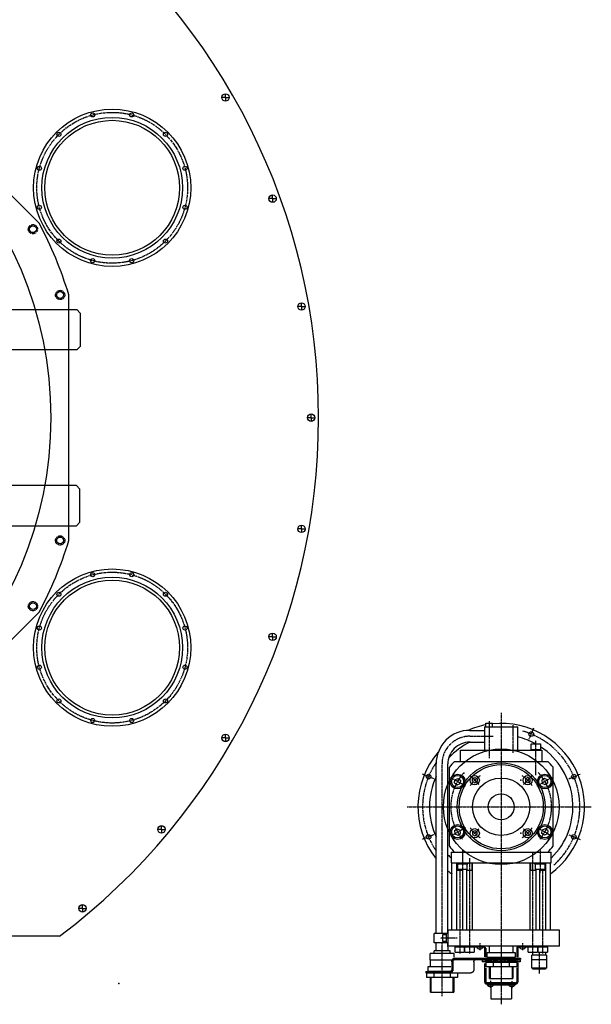
# Model space of a CAD drawing. Extents: x -700 to 5554, y -1685 to 3094.
# Drawn here: x 1694 to 2312, y 1235 to 2299 of the extents above; entities that cross this region are included whole.
import ezdxf

# ---------------------------------------------------------------- set-up
doc = ezdxf.new("R2010")
doc.units = 0
doc.header["$MEASUREMENT"] = 0
for name, pattern in [('CENTER', [2, 1.25, -0.25, 0.25, -0.25]), ('DASHED', [0.75, 0.5, -0.25]), ('HIDDEN', [0.25, 0.125, -0.125])]:
    doc.linetypes.add(name, pattern=pattern)
doc.layers.get('0').update_dxf_attribs({"linetype": 'CONTINUOUS'})
for name, color, linetype in [('DEWARASSY', 7, 'CONTINUOUS'), ('LAYER01', 1, 'CONTINUOUS'), ('ROBOHAND', 7, 'CONTINUOUS')]:
    doc.layers.add(name, color=color, linetype=linetype)

msp = doc.modelspace()

# ---------------------------------------------------------------- linework, layer by layer
at = {"color": 1, "linetype": 'CENTER'}
for p, q in [((2214.46437, 1549.88151), (2214.46437, 1235.10307)), ((2201.46468, 1540.85197), (2201.46468, 1501.00016)), ((2227.46529, 1506.8621), (2227.46529, 1536.78666)), ((2244.69185, 1521.52799), (2249.79518, 1533.84855)), ((2180.47176, 1524.74601), (2205.82894, 1524.74601)), ((2251.96248, 1482.54508), (2251.96248, 1520.21794)), ((2150.47176, 1312.23332), (2150.47176, 1494.74601)), ((2141.48586, 1478.7786), (2129.16518, 1483.882)), ((2175.75441, 1470.89225), (2159.88875, 1480.05229)), ((2180.53926, 1482.47611), (2190.25087, 1472.76444)), ((2238.6797, 1472.76457), (2248.39137, 1482.47624)), ((2269.04201, 1480.0518), (2253.17574, 1470.8914)), ((2287.44533, 1478.7786), (2299.76595, 1483.882)), ((2112.9471, 1448.54118), (2311.8824, 1448.54118)), ((2159.8882, 1417.02677), (2175.75447, 1426.18717)), ((2253.17665, 1426.18827), (2269.04292, 1417.02799)), ((2141.48598, 1418.31242), (2129.16536, 1413.20915)), ((2190.25081, 1424.31596), (2180.53865, 1414.6038)), ((2248.39186, 1414.6038), (2238.6797, 1424.31596)), ((2287.44527, 1418.31254), (2299.76589, 1413.20927)), ((2172.46663, 1401.95841), (2172.46663, 1375.93693)), ((2248.76216, 1289.94206), (2248.76216, 1398.28239)), ((2256.4637, 1402.55387), (2256.4637, 1377.3549)), ((2180.17623, 1392.90202), (2180.17623, 1289.94132)), ((2169.56954, 1381.04008), (2169.56978, 1290.03776)), ((2259.36958, 1290.03715), (2259.36934, 1381.0402)), ((2167.00862, 1306.54386), (2148.6556, 1306.54386)), ((2150.6108, 1244.0435), (2150.47188, 1300.98332)), ((2191.46437, 1301.0258), (2191.46437, 1293.42704)), ((2237.46443, 1301.02592), (2237.46443, 1293.42716)), ((2255.46443, 1291.34318), (2255.46443, 1268.29386)), ((2202.95467, 1260.60148), (2202.95467, 1252.62712)), ((2225.97396, 1260.22587), (2225.97396, 1252.62712))]:
    msp.add_line(p, q, dxfattribs=at)
at = {"color": 1, "linetype": 'Continuous'}
for p, q in [((2196.4659, 1534.74442), (2196.46584, 1509.7432)), ((2196.46614, 1534.74577), (2232.46443, 1534.74577)), ((2197.96614, 1538.74626), (2204.96541, 1538.74626)), ((2197.96614, 1534.74577), (2197.96614, 1538.74552)), ((2204.96541, 1534.74577), (2204.96541, 1538.74552)), ((2231.46608, 1534.74381), (2232.46614, 1533.74369)), ((2232.46431, 1509.74406), (2232.46431, 1534.74455)), ((2180.47176, 1531.09611), (2196.46517, 1531.09611)), ((2180.47176, 1518.39591), (2196.46517, 1518.39591)), ((2246.96199, 1510.44547), (2246.96199, 1516.44547)), ((2246.96199, 1516.44547), (2256.96248, 1516.44547)), ((2256.96248, 1516.44547), (2256.96248, 1510.44547)), ((2170.46687, 1497.74345), (2170.46687, 1509.74345)), ((2170.46712, 1509.74601), (2258.46248, 1509.74601)), ((2246.96199, 1510.44547), (2256.96248, 1510.44547)), ((2247.46224, 1510.44767), (2247.46224, 1509.74748)), ((2256.46224, 1509.74748), (2256.46224, 1510.44694)), ((2258.46248, 1509.74565), (2258.46248, 1497.74565)), ((2144.12142, 1311.54191), (2144.12142, 1494.74601)), ((2156.82137, 1311.54191), (2156.82137, 1494.74601)), ((2158.46614, 1405.89152), (2158.46614, 1491.19157)), ((2164.05672, 1497.54386), (2264.8719, 1497.54386)), ((2270.46395, 1405.89372), (2270.46395, 1491.18937)), ((2164.42926, 1477.78069), (2167.56881, 1479.24469)), ((2167.56881, 1479.24472), (2170.40644, 1477.25779)), ((2183.33137, 1478.62881), (2185.83137, 1480.07218)), ((2185.83137, 1480.07219), (2188.33136, 1478.62882)), ((2243.09775, 1480.07219), (2240.59775, 1478.62882)), ((2245.59774, 1478.62881), (2243.09775, 1480.07218)), ((2261.36079, 1479.24472), (2258.52315, 1477.25779)), ((2264.50034, 1477.78069), (2261.36079, 1479.24469)), ((2164.12735, 1474.32981), (2166.96499, 1472.34288)), ((2164.12763, 1474.32987), (2164.42954, 1477.78076)), ((2166.96499, 1472.34287), (2170.10451, 1473.80686)), ((2170.40646, 1477.25785), (2170.10455, 1473.80695)), ((2183.33137, 1475.74206), (2185.83136, 1474.29869)), ((2183.33138, 1475.74207), (2183.33138, 1478.62882)), ((2185.83137, 1474.29868), (2188.33136, 1475.74205)), ((2188.33138, 1478.62882), (2188.33138, 1475.74207)), ((2240.59773, 1478.62882), (2240.59773, 1475.74207)), ((2243.09774, 1474.29868), (2240.59775, 1475.74205)), ((2245.59774, 1475.74206), (2243.09775, 1474.29869)), ((2245.59773, 1475.74207), (2245.59773, 1478.62882)), ((2258.52314, 1477.25785), (2258.82505, 1473.80695)), ((2261.96461, 1472.34287), (2258.82509, 1473.80686)), ((2264.80225, 1474.32981), (2261.96461, 1472.34288)), ((2264.80197, 1474.32987), (2264.50006, 1477.78076)), ((2164.1276, 1422.75328), (2166.96523, 1424.74021)), ((2164.12787, 1422.75322), (2164.42978, 1419.30232)), ((2164.4295, 1419.30239), (2167.56905, 1417.8384)), ((2166.96523, 1424.74021), (2170.10475, 1423.27623)), ((2167.56906, 1417.83836), (2170.40669, 1419.8253)), ((2170.40671, 1419.82524), (2170.10479, 1423.27613)), ((2183.33161, 1421.34102), (2185.83161, 1422.7844)), ((2183.33161, 1418.45428), (2185.83161, 1417.01091)), ((2183.33162, 1421.34101), (2183.33162, 1418.45426)), ((2185.83161, 1422.78441), (2188.33161, 1421.34103)), ((2185.83161, 1417.0109), (2188.33161, 1418.45427)), ((2188.33162, 1418.45426), (2188.33162, 1421.34101)), ((2240.59847, 1418.45426), (2240.59847, 1421.34101)), ((2243.09848, 1422.78441), (2240.59848, 1421.34103)), ((2243.09848, 1417.0109), (2240.59848, 1418.45427)), ((2245.59848, 1421.34102), (2243.09848, 1422.7844)), ((2245.59847, 1418.45428), (2243.09848, 1417.01091)), ((2245.59847, 1421.34101), (2245.59847, 1418.45426)), ((2258.52387, 1419.82524), (2258.82578, 1423.27613)), ((2261.36152, 1417.83836), (2258.52389, 1419.8253)), ((2261.96534, 1424.74021), (2258.82582, 1423.27623)), ((2264.50108, 1419.30239), (2261.36153, 1417.8384)), ((2264.80298, 1422.75328), (2261.96534, 1424.74021)), ((2264.80271, 1422.75322), (2264.50079, 1419.30232)), ((2160.46578, 1399.54228), (2160.46553, 1388.04179)), ((2160.46596, 1399.54203), (2268.46523, 1399.54203)), ((2268.46382, 1388.04252), (2268.46407, 1399.53996)), ((2160.46517, 1388.04386), (2268.4637, 1388.04386)), ((2161.26509, 1315.04435), (2161.26485, 1388.04313)), ((2166.46077, 1387.04411), (2178.46028, 1387.04411)), ((2166.46565, 1387.04191), (2166.46565, 1388.04093)), ((2166.56978, 1315.04374), (2166.56954, 1387.04337)), ((2167.16927, 1380.04142), (2167.16927, 1387.04411)), ((2167.46614, 1381.04118), (2167.46614, 1387.04118)), ((2177.46614, 1387.04118), (2177.46614, 1381.04118)), ((2177.7762, 1380.04142), (2177.7762, 1387.04411)), ((2178.46761, 1388.0402), (2178.46761, 1387.04118)), ((2182.57601, 1388.04167), (2182.57601, 1380.04142)), ((2183.17623, 1388.0402), (2183.17647, 1315.04374)), ((2245.76314, 1315.04386), (2245.7629, 1388.03971)), ((2246.36141, 1380.04142), (2246.36141, 1388.04167)), ((2250.46297, 1387.04411), (2262.46224, 1387.04411)), ((2250.46663, 1387.04264), (2250.46663, 1388.04093)), ((2251.1617, 1387.04411), (2251.1617, 1380.04142)), ((2251.46639, 1381.04118), (2251.46639, 1387.04118)), ((2261.46687, 1387.04118), (2261.46687, 1381.04118)), ((2261.76863, 1387.04411), (2261.76863, 1380.04142)), ((2262.36885, 1387.0435), (2262.3691, 1315.04325)), ((2262.46443, 1388.03874), (2262.46443, 1387.03971)), ((2267.66915, 1315.04313), (2267.6689, 1388.03959)), ((2166.56917, 1380.04142), (2172.56917, 1380.04142)), ((2167.46614, 1381.04118), (2177.46614, 1381.04118)), ((2171.96907, 1381.04118), (2171.96907, 1380.04142)), ((2172.5696, 1381.04045), (2172.56984, 1315.04362)), ((2177.1761, 1380.04142), (2183.1761, 1380.04142)), ((2177.17653, 1315.0435), (2177.17629, 1381.04032)), ((2245.76155, 1380.04142), (2251.76155, 1380.04142)), ((2251.46639, 1381.04118), (2261.46687, 1381.04118)), ((2251.76296, 1381.04045), (2251.7632, 1315.04362)), ((2256.36849, 1380.04142), (2262.36849, 1380.04142)), ((2256.36928, 1315.04374), (2256.3691, 1381.04118)), ((2256.96834, 1380.04142), (2256.96834, 1381.04118)), ((2142.12093, 1301.54362), (2142.12093, 1311.54337)), ((2156.96028, 1311.54191), (2142.12117, 1311.54191)), ((2150.95979, 1310.04337), (2150.95979, 1303.04362)), ((2154.96028, 1310.04411), (2150.96028, 1310.04411)), ((2154.95979, 1311.54337), (2154.95979, 1301.54362)), ((2277.46736, 1315.04362), (2156.96028, 1315.04362)), ((2156.96028, 1298.04337), (2156.96028, 1315.04362)), ((2277.46736, 1298.04411), (2277.46736, 1315.04362)), ((2156.96028, 1301.54215), (2142.12117, 1301.54215)), ((2144.25917, 1293.04191), (2144.12026, 1301.54215)), ((2154.96028, 1303.04362), (2150.96028, 1303.04362)), ((2156.96022, 1293.04252), (2156.82137, 1301.54203)), ((2277.46736, 1298.04411), (2156.96028, 1298.04411)), ((2165.06825, 1297.34098), (2165.06825, 1298.04264)), ((2174.07253, 1298.0435), (2174.07253, 1297.34184)), ((2175.67494, 1297.34098), (2175.67494, 1298.04264)), ((2184.67922, 1298.0435), (2184.67922, 1297.34184)), ((2186.46437, 1298.04423), (2186.46437, 1296.84416)), ((2201.76497, 1291.04435), (2201.76497, 1298.04411)), ((2227.1639, 1298.04411), (2227.1639, 1291.04435)), ((2242.46437, 1298.04423), (2242.46437, 1296.84416)), ((2244.25478, 1297.34074), (2244.25478, 1298.0424)), ((2253.25929, 1298.04301), (2253.25929, 1297.34135)), ((2254.86171, 1297.34074), (2254.86171, 1298.0424)), ((2263.86623, 1298.04301), (2263.86623, 1297.34135)), ((2163.6097, 1290.04386), (2137.6097, 1290.04386)), ((2137.6097, 1283.04337), (2137.6097, 1290.04386)), ((2159.1097, 1293.04386), (2142.1097, 1293.04386)), ((2142.1097, 1290.04386), (2142.1097, 1293.04386)), ((2159.1097, 1290.04386), (2159.1097, 1293.04386)), ((2163.6097, 1286.01469), (2163.6097, 1290.04386)), ((2164.56917, 1291.34464), (2164.56917, 1297.34464)), ((2164.56917, 1297.34391), (2174.56917, 1297.34391)), ((2164.56917, 1291.34464), (2174.56917, 1291.34464)), ((2174.56917, 1297.34464), (2174.56917, 1291.34464)), ((2175.1761, 1291.34464), (2175.1761, 1297.34464)), ((2175.1761, 1297.34391), (2185.1761, 1297.34391)), ((2175.1761, 1291.34464), (2185.1761, 1291.34464)), ((2185.1761, 1297.34464), (2185.1761, 1291.34464)), ((2195.26448, 1296.84416), (2186.46443, 1296.84416)), ((2196.46437, 1295.6442), (2196.46437, 1286.24406)), ((2199.26546, 1286.04411), (2199.26546, 1291.04435)), ((2199.26546, 1291.04362), (2229.66365, 1291.04362)), ((2229.66365, 1291.04435), (2229.66365, 1286.04411)), ((2232.46437, 1295.6442), (2232.46437, 1286.03971)), ((2242.46443, 1296.84416), (2233.66438, 1296.84416)), ((2243.75618, 1291.34245), (2243.75618, 1297.34245)), ((2243.75618, 1297.34171), (2253.75594, 1297.34171)), ((2243.75618, 1291.34245), (2253.75594, 1291.34245)), ((2247.61873, 1274.04411), (2247.61873, 1288.14396)), ((2263.31819, 1288.14396), (2247.61873, 1288.14396)), ((2248.69539, 1288.14396), (2248.69539, 1291.34245)), ((2253.75594, 1297.34245), (2253.75594, 1291.34245)), ((2254.36312, 1291.34245), (2254.36312, 1297.34245)), ((2254.36312, 1297.34171), (2264.36287, 1297.34171)), ((2254.36312, 1291.34245), (2264.36287, 1291.34245)), ((2262.24153, 1291.34318), (2262.24153, 1288.14396)), ((2263.31819, 1288.14396), (2263.31819, 1274.04411)), ((2264.36287, 1297.34245), (2264.36287, 1291.34245)), ((2137.60921, 1283.04411), (2160.22322, 1283.04411)), ((2137.90901, 1276.04435), (2137.90901, 1283.04411)), ((2161.02962, 1281.04508), (2161.02962, 1273.0446)), ((2162.29256, 1281.04508), (2162.29256, 1273.0446)), ((2164.39778, 1285.04508), (2235.46443, 1285.04508)), ((2164.39778, 1283.54508), (2235.46443, 1283.54508)), ((2184.94856, 1281.04508), (2184.94856, 1273.0446)), ((2201.62923, 1282.74516), (2193.96443, 1282.74516)), ((2193.96443, 1282.74516), (2193.96443, 1281.14506)), ((2200.94295, 1281.14506), (2193.96443, 1281.14506)), ((2196.46437, 1279.29679), (2196.46437, 1259.44425)), ((2197.71443, 1281.14506), (2197.71443, 1282.74516)), ((2231.21443, 1280.4152), (2197.71443, 1280.4152)), ((2197.71443, 1280.4152), (2197.71443, 1275.61527)), ((2201.68788, 1280.34525), (2197.88729, 1282.74528)), ((2199.26546, 1286.04411), (2229.66365, 1286.04411)), ((2201.97237, 1283.54508), (2200.83168, 1280.88578)), ((2202.79152, 1282.91801), (2201.68794, 1280.34513)), ((2201.97231, 1283.54508), (2206.15175, 1280.34513)), ((2205.52181, 1281.14506), (2202.03108, 1281.14506)), ((2206.90975, 1282.74516), (2202.71736, 1282.74516)), ((2207.60384, 1283.54508), (2205.39626, 1281.00028)), ((2205.79671, 1280.4152), (2205.79671, 1275.61527)), ((2208.50942, 1283.06291), (2206.15163, 1280.34501)), ((2212.79866, 1281.14506), (2206.84578, 1281.14506)), ((2207.60378, 1283.54484), (2213.48238, 1280.41496)), ((2214.47591, 1282.74516), (2208.23372, 1282.74516)), ((2215.31465, 1283.54521), (2212.55269, 1280.91044)), ((2216.24446, 1283.05009), (2213.4825, 1280.41532)), ((2220.69515, 1281.14506), (2214.24739, 1281.14506)), ((2221.32491, 1280.34477), (2215.31459, 1283.54484)), ((2222.08309, 1282.74516), (2215.92464, 1282.74516)), ((2220.41945, 1280.82731), (2222.77712, 1283.54508)), ((2221.32485, 1280.34501), (2223.53249, 1282.88981)), ((2226.2115, 1281.14506), (2222.01888, 1281.14506)), ((2226.95644, 1280.34501), (2222.77712, 1283.54496)), ((2223.11727, 1280.4152), (2223.11727, 1275.61527)), ((2226.89778, 1282.74516), (2223.40682, 1282.74516)), ((2226.13741, 1280.97233), (2227.24092, 1283.54508)), ((2226.9565, 1280.34513), (2228.09719, 1283.00456)), ((2227.24098, 1283.54545), (2231.04164, 1281.14543)), ((2234.96443, 1281.14506), (2227.29964, 1281.14506)), ((2234.96443, 1282.74516), (2227.98592, 1282.74516)), ((2231.21443, 1282.74516), (2231.21443, 1281.14506)), ((2231.21443, 1280.4152), (2231.21443, 1275.61527)), ((2232.46437, 1280.07316), (2232.46437, 1259.44425)), ((2234.96443, 1282.74516), (2234.96443, 1281.14506)), ((2235.46443, 1285.04508), (2235.46443, 1283.54508)), ((2263.31819, 1283.14445), (2247.57698, 1283.14445)), ((2132.97078, 1270.5446), (2158.92464, 1270.5446)), ((2132.97078, 1270.5446), (2132.97078, 1269.0446)), ((2132.97078, 1269.0446), (2181.5804, 1269.0446)), ((2133.72078, 1269.0446), (2133.72078, 1264.24467)), ((2135.4095, 1276.04435), (2159.9471, 1276.04435)), ((2135.4095, 1271.04411), (2135.4095, 1276.04435)), ((2135.4095, 1271.04411), (2159.39461, 1271.04411)), ((2141.80306, 1269.0446), (2141.80306, 1264.24467)), ((2159.12361, 1269.0446), (2159.12361, 1264.24467)), ((2167.22078, 1269.0446), (2167.22078, 1264.24467)), ((2231.21443, 1275.61527), (2197.71443, 1275.61527)), ((2201.76497, 1263.0446), (2201.76497, 1275.61527)), ((2202.76546, 1263.0446), (2202.76546, 1275.61527)), ((2226.16341, 1275.61527), (2226.16341, 1263.0446)), ((2227.1639, 1275.61527), (2227.1639, 1263.0446)), ((2263.31819, 1274.04411), (2247.61873, 1274.04411)), ((2248.69539, 1273.04435), (2248.69539, 1274.04411)), ((2262.24153, 1273.04435), (2248.69539, 1273.04435)), ((2262.24153, 1274.04411), (2262.24153, 1273.04435)), ((2167.22078, 1264.24467), (2133.72078, 1264.24467)), ((2137.90901, 1248.0446), (2137.90901, 1264.24467)), ((2138.90901, 1248.0446), (2138.90901, 1264.24467)), ((2162.30916, 1264.24467), (2162.30916, 1248.0446)), ((2163.30916, 1264.24467), (2163.30916, 1248.0446)), ((2230.06429, 1257.04411), (2198.86434, 1257.04411)), ((2199.37435, 1257.04411), (2199.37435, 1256.04411)), ((2199.37435, 1256.04411), (2229.55428, 1256.04411)), ((2201.76497, 1263.0446), (2227.1639, 1263.0446)), ((2229.55428, 1257.04411), (2229.55428, 1256.04411)), ((2137.90901, 1248.0446), (2163.3094, 1248.0446)), ((2203.35188, 1253.42619), (2203.35188, 1241.04411)), ((2225.57698, 1253.32011), (2225.57698, 1241.04411)), ((2203.35188, 1241.04411), (2225.57698, 1241.04411))]:
    msp.add_line(p, q, dxfattribs=at)
at = {"color": 1, "linetype": 'DASHED'}
for p, q in [((2197.66432, 1295.6442), (2197.66432, 1286.08061)), ((2231.26418, 1295.6442), (2231.26418, 1286.20316)), ((2197.66432, 1273.98405), (2197.66432, 1259.44425)), ((2231.26418, 1274.5153), (2231.26418, 1259.44425)), ((2230.06429, 1258.24406), (2198.86434, 1258.24406))]:
    msp.add_line(p, q, dxfattribs=at)
at = {"color": 1, "linetype": 'Continuous'}
for points in [[(2161.02962, 1281.04508, -0.0189505712), (2161.04324, 1281.40441, -0.0193833018), (2161.08496, 1281.76719, -0.0195000739), (2161.15415, 1282.12269, -0.0199174879), (2161.2511, 1282.47163, -0.0204820438), (2161.3759, 1282.81165, -0.021197219), (2161.52857, 1283.14014, -0.0220647673), (2161.70908, 1283.45427, -0.0230822313), (2161.91718, 1283.75089, -0.0242393989), (2162.1524, 1284.02656, -0.025513659), (2162.41385, 1284.27753, -0.0268646761), (2162.7001, 1284.4998, -0.0282296547), (2163.00904, 1284.68925, -0.0295216426), (2163.33771, 1284.8418, -0.0306342079), (2163.68226, 1284.95378, -0.0317920109), (2164.04178, 1285.02268, -0.0314129132), (2164.39778, 1285.04508)], [(2162.29256, 1281.04508, -0.0189531218), (2162.30107, 1281.26966, -0.0196865594), (2162.32769, 1281.49989, -0.0195076689), (2162.37121, 1281.72202, -0.0199269085), (2162.43209, 1281.94004, -0.0204933081), (2162.51037, 1282.15246, -0.0212103321), (2162.60607, 1282.35764, -0.0220796928), (2162.71916, 1282.55381, -0.0230988529), (2162.84951, 1282.73901, -0.0242574665), (2162.99679, 1282.91108, -0.025532728), (2163.16046, 1283.06767, -0.0268840459), (2163.3396, 1283.20629, -0.028248335), (2163.53291, 1283.32435, -0.0295383817), (2163.73851, 1283.41932, -0.0306476278), (2163.95399, 1283.4889, -0.0322904607), (2164.18222, 1283.53194, -0.0317662692), (2164.40724, 1283.54506)], [(2184.94856, 1281.04508, -0.0189531218), (2184.95708, 1281.26966, -0.0196865594), (2184.9837, 1281.49989, -0.0195076689), (2185.02722, 1281.72202, -0.0199269087), (2185.08809, 1281.94004, -0.0204933081), (2185.16637, 1282.15246, -0.0212103321), (2185.26208, 1282.35764, -0.0220796928), (2185.37517, 1282.55381, -0.0230988528), (2185.50551, 1282.73901, -0.0242574665), (2185.6528, 1282.91108, -0.0255327281), (2185.81646, 1283.06767, -0.0268840462), (2185.99561, 1283.20629, -0.0282483348), (2186.18891, 1283.32435, -0.0295383818), (2186.39451, 1283.41932, -0.030647628), (2186.60999, 1283.4889, -0.0322904604), (2186.83822, 1283.53194, -0.0317662695), (2187.06324, 1283.54506)], [(2161.02962, 1273.0446, -0.0189481327), (2161.02111, 1272.82002, -0.0196821336), (2160.9945, 1272.58979, -0.0195033272), (2160.95099, 1272.36766, -0.0199234189), (2160.89013, 1272.14965, -0.0204907502), (2160.81187, 1271.93724, -0.0212087879), (2160.71618, 1271.73206, -0.0220792389), (2160.60311, 1271.53588, -0.0230995472), (2160.47279, 1271.35068, -0.0242593258), (2160.32553, 1271.17861, -0.0255356932), (2160.16188, 1271.02201, -0.0268879373), (2159.98275, 1270.88338, -0.0282528074), (2159.78946, 1270.76532, -0.0295428945), (2159.58387, 1270.67035, -0.0306514561), (2159.3684, 1270.60078, -0.0322922529), (2159.14018, 1270.55774, -0.0317656603), (2158.91517, 1270.54462)], [(2162.29256, 1273.0446, -0.018947453), (2162.27894, 1272.68527, -0.0193803245), (2162.23723, 1272.32249, -0.019497348), (2162.16805, 1271.967, -0.0199152914), (2162.07111, 1271.61806, -0.0204804269), (2161.94634, 1271.27805, -0.0211962329), (2161.79368, 1270.94956, -0.0220644599), (2161.6132, 1270.63543, -0.0230826394), (2161.40512, 1270.33881, -0.0242405335), (2161.16992, 1270.06313, -0.0255154844), (2160.90849, 1269.81215, -0.0268670824), (2160.62225, 1269.58987, -0.0282324288), (2160.31333, 1269.40043, -0.0295244498), (2159.98467, 1269.24787, -0.0306365977), (2159.64013, 1269.13589, -0.031793332), (2159.28062, 1269.067, -0.0314118226), (2158.92464, 1269.0446)], [(2184.94856, 1273.0446, -0.0189505713), (2184.93495, 1272.68527, -0.0193833018), (2184.89323, 1272.32249, -0.0195000739), (2184.82404, 1271.96699, -0.0199174878), (2184.72708, 1271.61804, -0.0204820438), (2184.60228, 1271.27803, -0.0211972191), (2184.44961, 1270.94954, -0.0220647672), (2184.26911, 1270.63541, -0.0230822313), (2184.061, 1270.33879, -0.0242393989), (2183.82578, 1270.06312, -0.0255136591), (2183.56433, 1269.81215, -0.0268646762), (2183.27808, 1269.58988, -0.0282296547), (2182.96914, 1269.40043, -0.0295216427), (2182.64047, 1269.24788, -0.0306342077), (2182.29592, 1269.1359, -0.0317920109), (2181.93641, 1269.067, -0.0314129132), (2181.5804, 1269.0446)]]:
    msp.add_lwpolyline(points, format="xyb", dxfattribs=at)
at = {"color": 0, "linetype": 'Continuous'}
msp.add_circle((1317.55446, 1868.89181), 410, dxfattribs=at)
at = {"color": 1, "linetype": 'Continuous'}
for centre, radius in [((2246.98787, 1527.07768), 2.5), ((2214.46443, 1448.54411), 45.5), ((2135.93733, 1481.07694), 2.5), ((2167.26717, 1475.79386), 8), ((2167.26717, 1475.79386), 6.5), ((2185.83138, 1477.18546), 5), ((2243.09773, 1477.18546), 5), ((2261.66243, 1475.79386), 8), ((2261.66243, 1475.79386), 6.5), ((2292.99373, 1481.07694), 2.5), ((2214.46443, 1448.54411), 13.99878), ((2167.26741, 1421.28922), 8), ((2167.26741, 1421.28922), 6.5), ((2261.66316, 1421.28922), 8), ((2261.66316, 1421.28922), 6.5), ((2135.93733, 1416.0142), 2.5), ((2185.83162, 1419.89762), 5), ((2243.09847, 1419.89762), 5), ((2292.99373, 1416.0142), 2.5)]:
    msp.add_circle(centre, radius, dxfattribs=at)
for centre, radius, start, end in [((2214.46541, 1448.54557), 90, 100.56295084, 113.47583328), ((2214.46541, 1448.54557), 90, 306.23962453, 96.05854673), ((2180.47176, 1494.74601), 36.35, 89.99999135, 180.00000068), ((2214.46541, 1448.54557), 77.5, 61.17872407, 76.57074661), ((2180.47176, 1494.74601), 23.65, 89.99999135, 180.00000068), ((2214.46541, 1448.54557), 77.5, 115.67122001, 137.0132389), ((2214.46541, 1448.54557), 77.5, 314.16842914, 56.74627281), ((2214.46541, 1448.54557), 90, 139.12807037, 218.59378674), ((2214.46443, 1447.54435), 70.99997, 135.23331892, 142.06629481), ((2214.46443, 1447.54435), 70.99997, 37.93212059, 44.76668108), ((2214.46541, 1448.54557), 77.5, 155.18472496, 204.81731226), ((2214.4637, 1449.53947), 70.99997, 217.93376166, 224.76225694), ((2214.4637, 1449.53947), 70.99997, 315.23768159, 322.06785027), ((2214.46541, 1448.54557), 77.5, 221.9455484, 225.83252709), ((2214.46541, 1448.54557), 90, 230.17255906, 233.76458628), ((2191.46443, 1299.11784), 4.17368, 213.0087274, 326.99127943), ((2195.26448, 1295.64408), 1.2, 0.0000025, 90.00000501), ((2233.66438, 1295.64408), 1.2, 89.99999135, 180.00000068), ((2237.46443, 1299.11784), 4.17368, 213.00872398, 326.99127602), ((2198.86434, 1259.44413), 2.4, 180.00000433, 270), ((2202.95467, 1258.31779), 4.17368, 213.00872398, 326.99127602), ((2225.97396, 1258.31779), 4.17368, 213.00872398, 326.99127602), ((2230.06429, 1259.44413), 2.4, 270, 0.0000025)]:
    msp.add_arc(centre, radius, start, end, dxfattribs=at)
at = {"color": 1, "linetype": 'CENTER'}
for centre, radius, start, end in [((2180.47176, 1494.74601), 30, 89.99999135, 180.00000068), ((2214.46541, 1448.54557), 85, 311.89753467, 74.26419173), ((2214.46541, 1448.54557), 85, 145.85068406, 214.14930752), ((2214.46443, 1448.54411), 54.49997, 137.30089914, 220.09864134), ((2214.46443, 1448.53898), 40.50326, 124.02241034, 145.70383499), ((2214.46443, 1448.53971), 40.50326, 34.29616501, 55.97758966), ((2214.46443, 1448.54411), 54.49997, 319.90136208, 42.69910086), ((2214.46517, 1448.54411), 40.50326, 214.29622147, 235.97764612), ((2214.46443, 1448.54337), 40.50326, 304.02236412, 325.70381268)]:
    msp.add_arc(centre, radius, start, end, dxfattribs=at)
at = {"color": 1, "linetype": 'DASHED'}
for centre, radius, start, end in [((2195.26448, 1295.64408), 2.4, 0.0000025, 90.00000501), ((2233.66438, 1295.64408), 2.4, 89.99999135, 180.00000068), ((2198.86434, 1259.44413), 1.2, 180.00000433, 270), ((2230.06429, 1259.44413), 1.2, 270, 0.0000025)]:
    msp.add_arc(centre, radius, start, end, dxfattribs=at)
at = {"color": 1, "linetype": 'Continuous'}
for p in [(2167.26717, 1475.79386), (2185.83138, 1477.18546), (2167.26741, 1421.28922), (2185.83162, 1419.89762)]:
    msp.add_point(p, dxfattribs=at)
at = {"color": 7, "linetype": 'Continuous'}
for p in [(2235.71018, 1477.18546), (2243.09773, 1477.18546), (2261.66243, 1475.79386), (2235.71091, 1419.89762), (2243.09847, 1419.89762), (2261.66316, 1421.28922)]:
    msp.add_point(p, dxfattribs=at)
at = {"layer": 'DEWARASSY', "color": 7, "linetype": 'Continuous'}
for points in [[(1714.9187, 2079.13941), (1527.30207, 2266.75604)], [(1916.31038, 2214.89181), (1912.32721, 2214.89181)], [(1916.32721, 2214.89181), (1916.36088, 2214.89181)], [(1916.34405, 2214.92548), (1916.34405, 2218.90864)], [(1916.34405, 2214.87498), (1916.34405, 2214.90864)], [(1916.34405, 2214.85814), (1916.34405, 2210.87498)], [(1916.37772, 2214.89181), (1920.36088, 2214.89181)], [(1967.32176, 2105.60342), (1967.32176, 2109.58658)], [(1967.28809, 2105.56975), (1963.30493, 2105.56975)], [(1967.30493, 2105.56975), (1967.3386, 2105.56975)], [(1967.32176, 2105.55291), (1967.32176, 2105.58658)], [(1967.32176, 2105.53608), (1967.32176, 2101.55291)], [(1967.35543, 2105.56975), (1971.3386, 2105.56975)], [(1747.05447, 1736.22682), (1747.05447, 2001.5568)], [(1998.54143, 1989.09002), (1998.54143, 1993.07318)], [(1998.50776, 1989.05635), (1994.5246, 1989.05635)], [(1998.5246, 1989.05635), (1998.55827, 1989.05635)], [(1998.54143, 1989.03951), (1998.54143, 1989.07318)], [(1998.54143, 1989.02268), (1998.54143, 1985.03951)], [(1998.5751, 1989.05635), (2002.55827, 1989.05635)], [(2009.05447, 1868.92548), (2009.05447, 1872.90864)], [(2009.0208, 1868.89181), (2005.03763, 1868.89181)], [(2009.03763, 1868.89181), (2009.0713, 1868.89181)], [(2009.05447, 1868.87497), (2009.05447, 1868.90864)], [(2009.05447, 1868.85814), (2009.05447, 1864.87497)], [(2009.08814, 1868.89181), (2013.0713, 1868.89181)], [(1998.50776, 1748.72727), (1994.5246, 1748.72727)], [(1998.5246, 1748.72727), (1998.55827, 1748.72727)], [(1998.54143, 1748.76094), (1998.54143, 1752.74411)], [(1998.54143, 1748.71044), (1998.54143, 1748.74411)], [(1998.54143, 1748.6936), (1998.54143, 1744.71044)], [(1998.5751, 1748.72727), (2002.55827, 1748.72727)], [(1527.30207, 1471.02758), (1714.9187, 1658.64421)], [(1967.28809, 1632.21387), (1963.30493, 1632.21387)], [(1967.30493, 1632.21387), (1967.3386, 1632.21387)], [(1967.32176, 1632.24754), (1967.32176, 1636.23071)], [(1967.32176, 1632.19704), (1967.32176, 1632.23071)], [(1967.32176, 1632.1802), (1967.32176, 1628.19704)], [(1967.35543, 1632.21387), (1971.3386, 1632.21387)], [(1916.31038, 1522.89181), (1912.32721, 1522.89181)], [(1916.32721, 1522.89181), (1916.36088, 1522.89181)], [(1916.34405, 1522.92548), (1916.34405, 1526.90864)], [(1916.34405, 1522.87497), (1916.34405, 1522.90864)], [(1916.34405, 1522.85814), (1916.34405, 1518.87497)], [(1916.37772, 1522.89181), (1920.36088, 1522.89181)], [(1847.15722, 1424.11645), (1847.15722, 1428.09962)], [(1847.12355, 1424.08278), (1843.14039, 1424.08278)], [(1847.14039, 1424.08278), (1847.17406, 1424.08278)], [(1847.15722, 1424.06595), (1847.15722, 1424.09962)], [(1847.15722, 1424.04911), (1847.15722, 1420.06595)], [(1847.19089, 1424.08278), (1851.17406, 1424.08278)], [(1761.8635, 1338.82272), (1761.8635, 1342.80589)], [(1761.82983, 1338.78905), (1757.84666, 1338.78905)], [(1761.84666, 1338.78905), (1761.88033, 1338.78905)], [(1761.8635, 1338.77222), (1761.8635, 1338.80589)], [(1761.8635, 1338.75538), (1761.8635, 1334.77222)], [(1761.89717, 1338.78905), (1765.88033, 1338.78905)], [(1737.05447, 1308.89181), (897.05447, 1308.89181)]]:
    msp.add_lwpolyline(points, dxfattribs=at)
for centre, radius in [((1916.34405, 2214.89181), 4), ((1793.89649, 2117.29928), 85), ((1793.89649, 2117.29928), 76.035), ((1772.80274, 2196.02223), 2.2), ((1814.99025, 2196.02223), 2.2), ((1793.89649, 2117.29928), 72.86), ((1736.26729, 2174.92848), 2.2), ((1851.5257, 2174.92848), 2.2), ((1715.17354, 2138.39303), 2.2), ((1872.61945, 2138.39303), 2.2), ((1967.32176, 2105.56975), 4), ((1715.17354, 2096.20552), 2.2), ((1872.61945, 2096.20552), 2.2), ((1708.22625, 2072.52295), 3.70541), ((1736.26729, 2059.67007), 2.2), ((1851.5257, 2059.67007), 2.2), ((1772.80274, 2038.57632), 2.2), ((1814.99025, 2038.57632), 2.2), ((1737.64365, 2001.50307), 3.70541), ((1998.54143, 1989.05635), 4), ((2009.05447, 1868.89181), 4), ((1998.54143, 1748.72727), 4), ((1737.64365, 1736.28055), 3.70541), ((1793.89649, 1620.48434), 85), ((1793.89649, 1620.48434), 76.035), ((1793.89649, 1620.48434), 72.86), ((1772.80274, 1699.2073), 2.2), ((1814.99025, 1699.2073), 2.2), ((1736.26729, 1678.11355), 2.2), ((1851.5257, 1678.11355), 2.2), ((1708.22625, 1665.26067), 3.70541), ((1715.17354, 1641.5781), 2.2), ((1872.61945, 1641.5781), 2.2), ((1967.32176, 1632.21387), 4), ((1715.17354, 1599.39059), 2.2), ((1872.61945, 1599.39059), 2.2), ((1736.26729, 1562.85514), 2.2), ((1851.5257, 1562.85514), 2.2), ((1772.80274, 1541.76139), 2.2), ((1814.99025, 1541.76139), 2.2), ((1916.34405, 1522.89181), 4), ((1847.15722, 1424.08278), 4), ((1761.8635, 1338.78905), 4)]:
    msp.add_circle(centre, radius, dxfattribs=at)
at = {"layer": 'DEWARASSY', "color": 30, "linetype": 'Continuous'}
for centre in [(1793.89649, 2117.29928), (1793.89649, 1620.48434)]:
    msp.add_circle(centre, 85, dxfattribs=at)
at = {"layer": 'DEWARASSY', "color": 7, "linetype": 'CENTER'}
for centre in [(1793.89649, 2117.29928), (1793.89649, 1620.48434)]:
    msp.add_circle(centre, 81.5, dxfattribs=at)
at = {"layer": 'DEWARASSY', "color": 7, "linetype": 'HIDDEN'}
for centre in [(1708.22625, 2072.52295), (1737.64365, 2001.50307), (1737.64365, 1736.28055), (1708.22625, 1665.26067)]:
    msp.add_circle(centre, 5, dxfattribs=at)
at = {"layer": 'DEWARASSY', "color": 7, "linetype": 'Continuous'}
for radius, start, end in [(700, 306.869898, 53.130102), (450, 17.14621, 27.85379), (450, 332.14621, 342.85379)]:
    msp.add_arc((1317.05447, 1868.89181), radius, start, end, dxfattribs=at)
at = {"layer": 'LAYER01', "color": 7, "linetype": 'Continuous'}
for centre, radius in [((2214.46437, 1448.54118), 62.5), ((2214.46443, 1448.54411), 47.5), ((2214.46437, 1448.54118), 31)]:
    msp.add_circle(centre, radius, dxfattribs=at)
at = {"layer": 'LAYER01', "color": 1, "linetype": 'Continuous'}
msp.add_point((1801.18535, 1257.70337), dxfattribs=at)
at = {"layer": 'ROBOHAND', "color": 7, "linetype": 'Continuous'}
for points in [[(1678.00458, 1945.98481), (1678.00458, 1981.79881), (1681.81458, 1985.60881), (1755.60288, 1985.60881), (1759.41288, 1981.79881), (1759.41288, 1945.98481), (1755.60288, 1942.17481), (1681.81458, 1942.17481)], [(1677.64617, 1791.79881), (1677.64617, 1755.98481), (1681.45617, 1752.17481), (1755.24447, 1752.17481), (1759.05447, 1755.98481), (1759.05447, 1791.79881), (1755.24447, 1795.60881), (1681.45617, 1795.60881)]]:
    msp.add_lwpolyline(points, dxfattribs=at)

doc.saveas('drawing.dxf')
